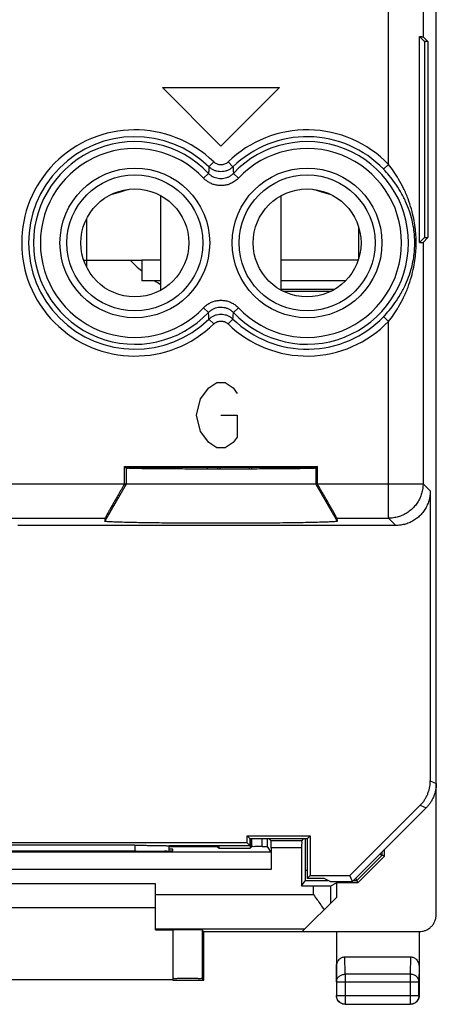
# Model space of a CAD drawing. Extents: x -33.2 to 34.1, y -22.6 to 26.4.
# Drawn here: x 22 to 34.1, y -22.6 to 6 of the extents above; entities that cross this region are included whole.
import ezdxf

# ---------------------------------------------------------------- set-up
doc = ezdxf.new("R2010")
doc.units = 0
doc.header["$LTSCALE"] = 16.335
doc.layers.get('0').update_dxf_attribs({"linetype": 'CONTINUOUS'})

msp = doc.modelspace()

# ---------------------------------------------------------------- linework, layer by layer
at = {"color": 7, "linetype": 'CONTINUOUS'}
for p, q in [((34.077, -20.01), (34.077, 23.772)), ((33.734, 5.324), (33.587, 5.471)), ((33.587, -0.509), (33.587, 5.471)), ((33.693, 5.464), (33.833, 5.324)), ((33.833, 5.324), (33.734, 5.324)), ((33.734, 5.324), (33.734, -0.362)), ((33.833, 5.324), (33.833, -0.362)), ((26.077, -1.893), (26.077, 0.855)), ((29.577, -1.893), (29.577, 0.855)), ((23.927, 0.182), (23.927, -1.22)), ((31.827, -0.968), (31.827, -0.07)), ((33.734, -0.362), (33.587, -0.509)), ((33.693, -0.502), (33.833, -0.362)), ((33.734, -0.362), (33.833, -0.362)), ((23.927, -1.017), (25.527, -1.017)), ((25.527, -1.017), (25.527, -1.617)), ((26.077, -1.617), (25.527, -1.617)), ((31.443, -1.617), (29.577, -1.617)), ((31.118, -1.87), (29.577, -1.87)), ((29.621, -1.916), (31.033, -1.916)), ((25.024, -7.006), (30.629, -7.006)), ((25.069, -7.05), (25.024, -7.006)), ((25.024, -7.509), (25.024, -7.006)), ((27.73, -7.026), (27.73, -7.082)), ((27.803, -7.082), (27.803, -7.026)), ((28.651, -7.081), (28.651, -7.027)), ((28.724, -7.081), (28.724, -7.027)), ((30.629, -7.006), (30.585, -7.05)), ((30.629, -7.509), (30.629, -7.006)), ((30.629, -7.519), (25.024, -7.519)), ((33.902, -7.719), (33.902, -16.133)), ((24.461, -8.509), (24.455, -8.597)), ((31.193, -8.509), (31.199, -8.597)), ((32.903, -8.719), (21.927, -8.719)), ((33.61, -16.84), (31.569, -18.88)), ((31.641, -19.055), (33.784, -16.912)), ((28.588, -17.93), (17.266, -17.93)), ((25.328, -18.004), (20.525, -18.004)), ((28.588, -17.73), (30.416, -17.73)), ((28.677, -17.819), (28.588, -17.73)), ((28.588, -17.93), (28.588, -17.73)), ((28.677, -18.019), (28.588, -17.93)), ((30.327, -17.819), (28.677, -17.819)), ((28.677, -18.019), (28.677, -17.819)), ((28.678, -17.819), (28.678, -18.09)), ((28.724, -18.044), (28.724, -17.819)), ((29.175, -18.041), (29.175, -17.819)), ((29.284, -17.876), (29.227, -17.819)), ((30.17, -17.876), (29.284, -17.876)), ((30.17, -17.876), (30.227, -17.819)), ((30.279, -18.722), (30.279, -17.819)), ((30.327, -17.819), (30.416, -17.73)), ((30.327, -17.819), (30.327, -18.969)), ((30.416, -17.73), (30.416, -18.88)), ((29.282, -18.202), (16.572, -18.202)), ((25.368, -18.172), (25.427, -18.172)), ((28.677, -18.019), (26.321, -18.019)), ((27.73, -18.044), (26.326, -18.044)), ((26.427, -18.119), (26.326, -18.119)), ((26.427, -18.164), (26.427, -18.119)), ((27.73, -18.019), (27.73, -18.044)), ((27.73, -18.044), (27.776, -18.09)), ((27.776, -18.09), (27.776, -18.019)), ((27.776, -18.09), (28.678, -18.09)), ((28.724, -18.044), (28.678, -18.09)), ((29.024, -18.041), (29.175, -18.041)), ((29.282, -18.202), (29.175, -18.041)), ((29.285, -18.076), (29.285, -18.702)), ((30.169, -18.076), (30.169, -19.184)), ((32.502, -18.288), (31.768, -19.022)), ((32.502, -18.288), (32.502, -18.194)), ((32.577, -18.319), (32.502, -18.288)), ((32.577, -18.319), (32.577, -18.119)), ((31.799, -19.097), (32.577, -18.319)), ((25.927, -19.119), (19.927, -19.119)), ((25.927, -20.457), (25.927, -19.119)), ((30.169, -19.184), (30.277, -19.022)), ((30.277, -19.022), (30.932, -19.022)), ((30.327, -18.969), (30.416, -18.88)), ((30.827, -18.969), (30.327, -18.969)), ((30.416, -18.88), (31.569, -18.88)), ((30.998, -19.055), (30.827, -18.969)), ((30.998, -19.055), (31.641, -19.055)), ((31.011, -19.18), (31.177, -19.097)), ((31.799, -19.097), (31.177, -19.097)), ((31.177, -19.097), (31.177, -19.519)), ((31.641, -19.055), (31.569, -18.88)), ((31.674, -19.022), (31.768, -19.022)), ((31.768, -19.022), (31.799, -19.097)), ((30.169, -19.184), (30.511, -19.184)), ((30.186, -20.51), (31.177, -19.519)), ((25.927, -19.819), (19.927, -19.819)), ((25.927, -20.432), (30.264, -20.432)), ((25.927, -20.457), (26.427, -20.457)), ((26.427, -20.453), (26.427, -21.913)), ((27.327, -20.519), (27.283, -20.453)), ((27.283, -20.453), (27.283, -21.875)), ((30.264, -20.519), (27.327, -20.519)), ((27.327, -21.919), (27.327, -20.519)), ((30.186, -20.51), (33.577, -20.51)), ((31.177, -20.519), (31.177, -22.369)), ((33.577, -20.519), (33.577, -22.369)), ((31.426, -21.242), (33.328, -21.242)), ((26.427, -21.913), (19.427, -21.913)), ((26.427, -21.919), (27.327, -21.919)), ((27.327, -21.919), (27.283, -21.875)), ((31.181, -21.963), (31.181, -22.365)), ((33.573, -22.365), (33.573, -21.963)), ((31.427, -22.619), (33.327, -22.619)), ((31.431, -22.615), (33.323, -22.615))]:
    msp.add_line(p, q, dxfattribs=at)
at = {"color": 9, "linetype": 'CONTINUOUS'}
for p, q in [((32.693, 1.757), (32.693, 19.671)), ((33.693, 18.671), (33.693, 5.464)), ((26.127, 3.994), (29.527, 3.994)), ((27.827, 2.294), (26.127, 3.994)), ((29.527, 3.994), (27.827, 2.294)), ((27.618, 1.832), (27.479, 1.69)), ((28.036, 1.832), (28.175, 1.69)), ((32.693, 1.757), (32.549, 1.619)), ((27.32, 1.364), (27.465, 1.501)), ((28.334, 1.364), (28.189, 1.501)), ((33.693, -0.502), (33.693, -7.509)), ((23.842, -1.017), (23.927, -1.017)), ((26.077, -1.017), (25.527, -1.017)), ((31.811, -1.017), (29.577, -1.017)), ((27.32, -2.402), (27.465, -2.539)), ((28.334, -2.402), (28.189, -2.539)), ((27.618, -2.87), (27.479, -2.728)), ((28.036, -2.87), (28.175, -2.728)), ((32.693, -2.796), (32.549, -2.657)), ((32.693, -8.509), (32.693, -2.796)), ((27.471, -4.727), (27.708, -4.569)), ((27.708, -4.569), (27.946, -4.569)), ((27.946, -4.569), (28.183, -4.727)), ((27.233, -5.044), (27.471, -4.727)), ((28.183, -4.727), (28.302, -4.886)), ((27.114, -5.519), (27.233, -5.044)), ((27.233, -5.994), (27.114, -5.519)), ((27.827, -5.519), (28.302, -5.519)), ((28.302, -5.519), (28.302, -6.152)), ((27.471, -6.311), (27.233, -5.994)), ((28.302, -6.152), (28.183, -6.311)), ((27.708, -6.469), (27.471, -6.311)), ((27.946, -6.469), (27.708, -6.469)), ((28.183, -6.311), (27.946, -6.469)), ((25.077, -7.059), (25.077, -7.519)), ((27.43, -7.026), (27.43, -7.082)), ((29.024, -7.08), (29.024, -7.028)), ((30.577, -7.059), (30.577, -7.519)), ((20.985, -7.509), (25.024, -7.509)), ((25.077, -7.519), (24.455, -8.597)), ((30.577, -7.519), (31.199, -8.597)), ((30.629, -7.509), (33.693, -7.509)), ((33.693, -7.509), (33.902, -7.719)), ((21.717, -8.509), (24.461, -8.509)), ((31.193, -8.509), (32.693, -8.509)), ((32.693, -8.509), (32.903, -8.719)), ((33.902, -16.133), (34.077, -16.205)), ((33.61, -16.84), (33.784, -16.912)), ((25.328, -18.004), (25.328, -18.172)), ((29.024, -18.041), (29.024, -17.819)), ((30.169, -18.076), (29.285, -18.076)), ((29.285, -18.702), (16.569, -18.702)), ((30.279, -18.722), (30.327, -18.722)), ((25.927, -19.432), (30.511, -19.432)), ((30.511, -19.432), (30.511, -19.184)), ((31.011, -19.685), (31.011, -19.18)), ((31.431, -21.747), (31.426, -21.242)), ((33.328, -21.242), (33.323, -21.747)), ((31.181, -21.963), (31.177, -21.53)), ((33.577, -21.53), (33.573, -21.963)), ((31.181, -21.963), (33.573, -21.963)), ((33.323, -21.747), (31.431, -21.747)), ((31.431, -21.747), (31.431, -22.615)), ((33.323, -21.747), (33.323, -22.615)), ((31.181, -22.365), (31.177, -22.369)), ((31.181, -22.365), (33.573, -22.365)), ((33.573, -22.365), (33.577, -22.369)), ((31.431, -22.615), (31.427, -22.619)), ((33.323, -22.615), (33.327, -22.619))]:
    msp.add_line(p, q, dxfattribs=at)
for centre, radius in [((25.327, -0.519), 2.173), ((25.327, -0.519), 1.974), ((30.327, -0.519), 2.173), ((30.327, -0.519), 1.974)]:
    msp.add_circle(centre, radius, dxfattribs=at)
at = {"color": 7, "linetype": 'CONTINUOUS'}
for centre in [(25.327, -0.519), (30.327, -0.519)]:
    msp.add_circle(centre, 1.566, dxfattribs=at)
at = {"color": 9, "linetype": 'CONTINUOUS'}
for centre, radius, start, end in [((25.327, -0.519), 3.283, 45.7405, 314.2595), ((30.327, -0.519), 3.283, 43.8981, 134.2595), ((25.327, -0.519), 3.084, 45.7405, 314.2595), ((25.327, -0.519), 2.941, 43.3699, 316.6301), ((30.327, -0.519), 3.084, 43.8981, 134.2595), ((30.327, -0.519), 2.941, 223.3699, 136.6301), ((25.327, -0.519), 2.742, 43.3699, 316.6301), ((30.327, -0.519), 2.742, 223.3699, 136.6301), ((28.227, 1.881), 4.197, 223.6691, 229.9356), ((28.227, 1.881), 4.197, 236.4624, 239.1773), ((30.327, -0.519), 3.283, 225.7405, 316.1019), ((30.327, -0.519), 3.084, 225.7405, 316.1019)]:
    msp.add_arc(centre, radius, start, end, dxfattribs=at)
at = {"color": 7, "linetype": 'CONTINUOUS'}
for points, knots in [([(33.587, 5.471), (33.606, 5.471), (33.637, 5.471), (33.67, 5.465), (33.689, 5.467), (33.693, 5.464)], [0, 0, 0, 0, 0.53352, 0.868976, 1, 1, 1, 1]), ([(24.641, 0.888), (24.73, 0.916), (24.898, 0.966), (25.066, 1.014), (25.145, 1.036)], [0, 0, 0, 0, 0.534067, 1, 1, 1, 1]), ([(30.511, 1.036), (30.589, 1.014), (30.757, 0.966), (30.924, 0.916), (31.014, 0.888)], [0, 0, 0, 0, 0.464107, 1, 1, 1, 1]), ([(33.587, -0.509), (33.606, -0.509), (33.637, -0.509), (33.67, -0.503), (33.689, -0.505), (33.693, -0.502)], [0, 0, 0, 0, 0.53352, 0.868976, 1, 1, 1, 1]), ([(25.191, -7.066), (25.181, -7.066), (25.151, -7.064), (25.116, -7.058), (25.082, -7.064), (25.077, -7.059)], [0, 0, 0, 0, 0.259739, 0.800649, 1, 1, 1, 1]), ([(25.191, -7.066), (25.181, -7.066), (25.151, -7.064), (25.123, -7.059), (25.1, -7.061)], [0, 0, 0, 0, 0.324411, 1, 1, 1, 1]), ([(25.149, -7.044), (25.178, -7.04), (25.263, -7.043), (25.395, -7.038), (25.568, -7.036), (25.772, -7.034), (26.007, -7.032), (26.268, -7.03), (26.551, -7.029), (26.854, -7.027), (27.17, -7.027), (27.496, -7.026), (27.827, -7.026), (28.158, -7.026), (28.484, -7.027), (28.8, -7.027), (29.103, -7.029), (29.386, -7.03), (29.647, -7.032), (29.882, -7.034), (30.086, -7.036), (30.259, -7.038), (30.391, -7.043), (30.498, -7.039), (30.542, -7.053), (30.583, -7.044), (30.585, -7.048)], [0, 0, 0, 0, 0.018241, 0.043399, 0.075108, 0.112907, 0.156245, 0.204489, 0.256937, 0.312823, 0.371333, 0.431614, 0.492787, 0.553959, 0.61424, 0.67275, 0.728636, 0.781084, 0.829328, 0.872666, 0.910465, 0.942175, 0.967333, 0.985573, 0.996633, 1, 1, 1, 1]), ([(30.463, -7.066), (30.439, -7.067), (30.369, -7.066), (30.243, -7.07), (30.071, -7.072), (29.867, -7.075), (29.633, -7.076), (29.374, -7.078), (29.092, -7.08), (28.792, -7.081), (28.478, -7.082), (28.155, -7.082), (27.827, -7.082), (27.499, -7.082), (27.176, -7.082), (26.862, -7.081), (26.562, -7.08), (26.28, -7.078), (26.02, -7.076), (25.787, -7.075), (25.583, -7.072), (25.411, -7.07), (25.285, -7.066), (25.214, -7.067), (25.191, -7.066)], [0, 0, 0, 0, 0.013411, 0.039494, 0.072217, 0.111107, 0.155605, 0.205068, 0.258784, 0.315977, 0.375824, 0.437461, 0.5, 0.562539, 0.624176, 0.684023, 0.741216, 0.794932, 0.844395, 0.888893, 0.927783, 0.960506, 0.986589, 1, 1, 1, 1]), ([(30.392, -7.067), (30.345, -7.067), (30.243, -7.07), (30.071, -7.072), (29.867, -7.075), (29.633, -7.076), (29.374, -7.078), (29.092, -7.08), (28.792, -7.081), (28.478, -7.082), (28.155, -7.082), (27.827, -7.082), (27.499, -7.082), (27.176, -7.082), (26.862, -7.081), (26.562, -7.08), (26.28, -7.078), (26.02, -7.076), (25.787, -7.075), (25.583, -7.072), (25.411, -7.07), (25.309, -7.067), (25.262, -7.067)], [0, 0, 0, 0, 0.026802, 0.060426, 0.100389, 0.146113, 0.196939, 0.252135, 0.310905, 0.372401, 0.435737, 0.5, 0.564263, 0.627599, 0.689095, 0.747865, 0.803061, 0.853887, 0.899611, 0.939574, 0.973198, 1, 1, 1, 1]), ([(30.517, -7.062), (30.509, -7.062), (30.491, -7.065), (30.473, -7.066), (30.463, -7.066)], [0, 0, 0, 0, 0.463909, 1, 1, 1, 1]), ([(30.566, -7.062), (30.562, -7.062), (30.544, -7.06), (30.529, -7.061), (30.517, -7.062)], [0, 0, 0, 0, 0.231918, 1, 1, 1, 1]), ([(25.024, -7.519), (24.995, -7.57), (24.938, -7.669), (24.854, -7.815), (24.776, -7.951), (24.704, -8.076), (24.641, -8.187), (24.587, -8.282), (24.543, -8.36), (24.509, -8.421), (24.483, -8.465), (24.471, -8.493), (24.462, -8.505), (24.461, -8.509)], [0, 0, 0, 0, 0.153901, 0.302304, 0.441852, 0.568905, 0.681261, 0.777243, 0.856163, 0.917945, 0.962317, 0.98972, 1, 1, 1, 1]), ([(25.024, -7.519), (24.995, -7.57), (24.938, -7.669), (24.854, -7.815), (24.776, -7.951), (24.704, -8.076), (24.641, -8.187), (24.587, -8.282), (24.543, -8.36), (24.509, -8.421), (24.483, -8.465), (24.471, -8.493), (24.462, -8.505), (24.461, -8.509)], [0, 0, 0, 0, 0.153901, 0.302304, 0.441852, 0.568905, 0.681261, 0.777243, 0.856163, 0.917945, 0.962317, 0.98972, 1, 1, 1, 1]), ([(25.024, -7.509), (25.024, -7.511), (25.024, -7.513), (25.024, -7.516), (25.024, -7.518), (25.024, -7.519)], [0, 0, 0, 0, 0.333338, 0.666672, 1, 1, 1, 1]), ([(30.629, -7.519), (30.629, -7.518), (30.629, -7.516), (30.629, -7.513), (30.629, -7.511), (30.629, -7.509)], [0, 0, 0, 0, 0.333328, 0.666662, 1, 1, 1, 1]), ([(31.193, -8.509), (31.192, -8.505), (31.183, -8.493), (31.171, -8.465), (31.145, -8.421), (31.111, -8.36), (31.067, -8.282), (31.013, -8.187), (30.95, -8.076), (30.878, -7.951), (30.8, -7.815), (30.716, -7.669), (30.659, -7.57), (30.629, -7.519)], [0, 0, 0, 0, 0.01028, 0.037683, 0.082055, 0.143837, 0.222757, 0.318739, 0.431095, 0.558148, 0.697696, 0.846099, 1, 1, 1, 1]), ([(31.193, -8.509), (31.192, -8.505), (31.183, -8.493), (31.171, -8.465), (31.145, -8.421), (31.111, -8.36), (31.067, -8.282), (31.013, -8.187), (30.95, -8.076), (30.878, -7.951), (30.8, -7.815), (30.716, -7.669), (30.659, -7.57), (30.629, -7.519)], [0, 0, 0, 0, 0.01028, 0.037683, 0.082055, 0.143837, 0.222757, 0.318739, 0.431095, 0.558148, 0.697696, 0.846099, 1, 1, 1, 1]), ([(33.902, -7.719), (33.902, -7.767), (33.896, -7.862), (33.865, -8.002), (33.815, -8.136), (33.747, -8.262), (33.661, -8.376), (33.56, -8.477), (33.445, -8.563), (33.319, -8.632), (33.185, -8.682), (33.045, -8.712), (32.95, -8.719), (32.903, -8.719)], [0, 0, 0, 0, 0.090905, 0.181894, 0.272695, 0.363727, 0.454475, 0.545525, 0.636273, 0.727305, 0.818106, 0.909095, 1, 1, 1, 1]), ([(31.199, -8.597), (31.2, -8.605), (31.155, -8.602), (31.108, -8.614), (30.995, -8.617), (30.855, -8.624), (30.672, -8.629), (30.454, -8.635), (30.203, -8.639), (29.922, -8.644), (29.615, -8.648), (29.285, -8.651), (28.937, -8.653), (28.575, -8.655), (28.203, -8.656), (27.827, -8.656), (27.451, -8.656), (27.079, -8.655), (26.717, -8.653), (26.369, -8.651), (26.039, -8.648), (25.732, -8.644), (25.451, -8.639), (25.2, -8.635), (24.982, -8.629), (24.799, -8.624), (24.659, -8.617), (24.546, -8.614), (24.499, -8.602), (24.454, -8.605), (24.455, -8.597)], [0, 0, 0, 0, 0.003224, 0.012604, 0.028103, 0.049537, 0.07664, 0.109071, 0.146424, 0.188227, 0.233954, 0.28303, 0.334837, 0.388723, 0.444008, 0.499999, 0.555989, 0.611275, 0.665161, 0.716968, 0.766044, 0.811772, 0.853575, 0.890928, 0.92336, 0.950463, 0.971897, 0.987396, 0.996776, 1, 1, 1, 1]), ([(33.61, -16.84), (33.633, -16.816), (33.677, -16.768), (33.735, -16.689), (33.786, -16.605), (33.828, -16.516), (33.861, -16.423), (33.885, -16.328), (33.899, -16.231), (33.902, -16.165), (33.902, -16.133)], [0, 0, 0, 0, 0.125, 0.25, 0.375, 0.5, 0.625, 0.75, 0.875, 1, 1, 1, 1]), ([(34.077, -16.205), (34.077, -16.238), (34.074, -16.303), (34.059, -16.4), (34.035, -16.496), (34.002, -16.588), (33.96, -16.677), (33.91, -16.761), (33.851, -16.84), (33.807, -16.889), (33.784, -16.912)], [0, 0, 0, 0, 0.125, 0.25, 0.375, 0.5, 0.625, 0.75, 0.875, 1, 1, 1, 1]), ([(25.328, -18.004), (25.378, -18.004), (25.476, -18.004), (25.619, -18.004), (25.757, -18.005), (25.885, -18.006), (26.001, -18.008), (26.103, -18.01), (26.187, -18.012), (26.252, -18.014), (26.295, -18.017), (26.316, -18.018), (26.321, -18.019)], [0, 0, 0, 0, 0.149066, 0.295009, 0.434561, 0.564765, 0.682611, 0.785511, 0.870964, 0.936987, 0.981951, 1, 1, 1, 1]), ([(25.328, -18.004), (25.376, -18.004), (25.471, -18.004), (25.611, -18.004), (25.745, -18.005), (25.87, -18.006), (25.985, -18.008), (26.086, -18.01), (26.171, -18.012), (26.238, -18.014), (26.287, -18.016), (26.314, -18.018), (26.324, -18.019)], [0, 0, 0, 0, 0.1441, 0.285366, 0.420822, 0.547782, 0.663494, 0.765576, 0.851717, 0.920036, 0.968966, 1, 1, 1, 1]), ([(29.285, -18.076), (29.285, -18.043), (29.289, -17.983), (29.277, -17.922), (29.29, -17.882), (29.284, -17.876)], [0, 0, 0, 0, 0.498291, 0.864076, 1, 1, 1, 1]), ([(30.17, -17.876), (30.164, -17.882), (30.177, -17.922), (30.165, -17.983), (30.169, -18.043), (30.169, -18.076)], [0, 0, 0, 0, 0.135924, 0.501709, 1, 1, 1, 1]), ([(25.368, -18.172), (24.827, -18.172), (23.741, -18.17), (22.113, -18.17), (21.027, -18.172), (20.486, -18.172)], [0, 0, 0, 0, 0.332672, 0.667328, 1, 1, 1, 1]), ([(25.427, -18.172), (25.492, -18.172), (25.62, -18.172), (25.805, -18.172), (25.975, -18.171), (26.126, -18.171), (26.245, -18.167), (26.345, -18.172), (26.386, -18.158), (26.427, -18.17), (26.427, -18.164)], [0, 0, 0, 0, 0.19507, 0.382643, 0.555511, 0.707032, 0.831384, 0.923792, 0.980713, 1, 1, 1, 1]), ([(27.73, -18.044), (27.726, -18.038), (27.716, -18.031), (27.707, -18.023), (27.704, -18.02)], [0, 0, 0, 0, 0.609377, 1, 1, 1, 1]), ([(29.024, -18.041), (28.987, -18.041), (28.917, -18.043), (28.822, -18.038), (28.765, -18.049), (28.73, -18.038), (28.724, -18.044)], [0, 0, 0, 0, 0.37832, 0.702756, 0.921474, 1, 1, 1, 1]), ([(29.282, -18.202), (29.284, -18.205), (29.281, -18.219), (29.285, -18.247), (29.283, -18.293), (29.285, -18.354), (29.285, -18.429), (29.285, -18.514), (29.285, -18.606), (29.285, -18.67), (29.285, -18.702)], [0, 0, 0, 0, 0.020725, 0.078645, 0.171576, 0.295989, 0.447157, 0.619335, 0.805981, 1, 1, 1, 1]), ([(32.436, -18.26), (32.449, -18.266), (32.471, -18.275), (32.493, -18.284), (32.502, -18.288)], [0, 0, 0, 0, 0.614768, 1, 1, 1, 1]), ([(30.279, -18.904), (30.28, -18.881), (30.279, -18.846), (30.278, -18.812), (30.278, -18.8)], [0, 0, 0, 0, 0.652204, 1, 1, 1, 1]), ([(30.277, -19.022), (30.281, -19.015), (30.273, -18.983), (30.278, -18.945), (30.279, -18.914), (30.279, -18.904)], [0, 0, 0, 0, 0.197081, 0.747986, 1, 1, 1, 1]), ([(31.762, -19.007), (31.761, -19.003), (31.753, -18.986), (31.746, -18.969), (31.741, -18.955)], [0, 0, 0, 0, 0.205872, 1, 1, 1, 1]), ([(30.511, -19.184), (30.543, -19.184), (30.606, -19.184), (30.698, -19.184), (30.783, -19.183), (30.857, -19.183), (30.918, -19.182), (30.965, -19.182), (30.993, -19.179), (31.008, -19.181), (31.011, -19.18)], [0, 0, 0, 0, 0.192962, 0.378672, 0.55015, 0.700952, 0.825413, 0.918857, 0.97778, 1, 1, 1, 1]), ([(30.511, -19.432), (30.547, -19.482), (30.617, -19.582), (30.72, -19.73), (30.786, -19.829), (30.818, -19.878)], [0, 0, 0, 0, 0.340836, 0.676293, 1, 1, 1, 1]), ([(33.8, -20.458), (33.819, -20.448), (33.866, -20.421), (33.933, -20.366), (33.995, -20.29), (34.042, -20.203), (34.071, -20.108), (34.077, -20.043), (34.077, -20.01)], [0, 0, 0, 0, 0.113313, 0.29065, 0.467987, 0.645325, 0.822663, 1, 1, 1, 1]), ([(26.427, -20.453), (26.427, -20.448), (26.458, -20.458), (26.488, -20.447), (26.56, -20.452), (26.644, -20.449), (26.746, -20.449), (26.854, -20.449), (26.962, -20.449), (27.063, -20.449), (27.149, -20.451), (27.218, -20.448), (27.255, -20.457), (27.28, -20.449), (27.283, -20.453)], [0, 0, 0, 0, 0.017009, 0.066783, 0.145964, 0.249181, 0.369432, 0.498551, 0.627768, 0.748309, 0.851987, 0.931769, 0.982241, 1, 1, 1, 1]), ([(33.577, -20.51), (33.609, -20.51), (33.675, -20.504), (33.749, -20.481), (33.79, -20.463), (33.8, -20.458)], [0, 0, 0, 0, 0.423546, 0.84709, 1, 1, 1, 1]), ([(31.177, -21.53), (31.177, -21.49), (31.19, -21.415), (31.247, -21.319), (31.33, -21.256), (31.396, -21.242), (31.426, -21.242)], [0, 0, 0, 0, 0.279448, 0.536997, 0.780389, 1, 1, 1, 1]), ([(33.328, -21.242), (33.358, -21.242), (33.424, -21.256), (33.507, -21.319), (33.564, -21.415), (33.577, -21.49), (33.577, -21.53)], [0, 0, 0, 0, 0.219611, 0.463003, 0.720552, 1, 1, 1, 1]), ([(27.283, -21.875), (27.275, -21.867), (27.225, -21.883), (27.144, -21.868), (27.008, -21.875), (26.853, -21.871), (26.702, -21.876), (26.559, -21.865), (26.494, -21.888), (26.427, -21.864), (26.427, -21.875)], [0, 0, 0, 0, 0.038998, 0.147668, 0.310233, 0.50145, 0.692446, 0.854381, 0.962111, 1, 1, 1, 1]), ([(31.427, -22.619), (31.384, -22.619), (31.296, -22.596), (31.2, -22.5), (31.177, -22.412), (31.177, -22.369)], [0, 0, 0, 0, 0.333332, 0.666668, 1, 1, 1, 1]), ([(31.431, -22.615), (31.399, -22.615), (31.333, -22.602), (31.25, -22.546), (31.194, -22.463), (31.181, -22.397), (31.181, -22.365)], [0, 0, 0, 0, 0.249999, 0.5, 0.750001, 1, 1, 1, 1]), ([(33.573, -22.365), (33.573, -22.397), (33.56, -22.463), (33.504, -22.546), (33.421, -22.602), (33.355, -22.615), (33.323, -22.615)], [0, 0, 0, 0, 0.249999, 0.5, 0.750001, 1, 1, 1, 1]), ([(33.577, -22.369), (33.577, -22.412), (33.554, -22.5), (33.458, -22.596), (33.37, -22.619), (33.327, -22.619)], [0, 0, 0, 0, 0.333332, 0.666668, 1, 1, 1, 1])]:
    msp.add_open_spline(points, degree=3, knots=knots, dxfattribs=at)
at = {"color": 9, "linetype": 'CONTINUOUS'}
for points, knots in [([(28.036, 1.832), (28.023, 1.82), (27.997, 1.799), (27.952, 1.773), (27.903, 1.756), (27.853, 1.747), (27.801, 1.747), (27.75, 1.756), (27.702, 1.773), (27.657, 1.799), (27.631, 1.82), (27.618, 1.832)], [0, 0, 0, 0, 0.111399, 0.222637, 0.333715, 0.444694, 0.555637, 0.666607, 0.777679, 0.888871, 1, 1, 1, 1]), ([(32.693, -2.796), (32.743, -2.733), (32.846, -2.595), (32.993, -2.365), (33.135, -2.098), (33.259, -1.807), (33.356, -1.512), (33.423, -1.233), (33.465, -0.976), (33.488, -0.74), (33.495, -0.516), (33.487, -0.293), (33.465, -0.057), (33.423, 0.198), (33.356, 0.476), (33.259, 0.77), (33.135, 1.06), (32.993, 1.327), (32.846, 1.557), (32.743, 1.695), (32.693, 1.757)], [0, 0, 0, 0, 0.049258, 0.104507, 0.166594, 0.233773, 0.297059, 0.356002, 0.408638, 0.456026, 0.500649, 0.5452, 0.592376, 0.644666, 0.70325, 0.766292, 0.833396, 0.895508, 0.950753, 1, 1, 1, 1]), ([(27.479, 1.69), (27.478, 1.669), (27.475, 1.626), (27.47, 1.563), (27.467, 1.521), (27.465, 1.501)], [0, 0, 0, 0, 0.334904, 0.668201, 1, 1, 1, 1]), ([(28.189, 1.501), (28.171, 1.481), (28.131, 1.445), (28.062, 1.4), (27.987, 1.367), (27.908, 1.347), (27.827, 1.341), (27.746, 1.348), (27.666, 1.368), (27.591, 1.4), (27.523, 1.445), (27.483, 1.481), (27.465, 1.501)], [0, 0, 0, 0, 0.099033, 0.199593, 0.300588, 0.400888, 0.500307, 0.59987, 0.700376, 0.80131, 0.901538, 1, 1, 1, 1]), ([(28.189, 1.501), (28.171, 1.481), (28.131, 1.445), (28.062, 1.4), (27.987, 1.367), (27.908, 1.347), (27.827, 1.341), (27.746, 1.348), (27.666, 1.368), (27.591, 1.4), (27.523, 1.445), (27.483, 1.481), (27.465, 1.501)], [0, 0, 0, 0, 0.099033, 0.199593, 0.300588, 0.400888, 0.500307, 0.59987, 0.700376, 0.80131, 0.901538, 1, 1, 1, 1]), ([(28.175, 1.69), (28.154, 1.67), (28.11, 1.634), (28.035, 1.592), (27.954, 1.563), (27.87, 1.548), (27.784, 1.548), (27.7, 1.563), (27.619, 1.592), (27.544, 1.634), (27.5, 1.67), (27.479, 1.69)], [0, 0, 0, 0, 0.111202, 0.222352, 0.333432, 0.444472, 0.555498, 0.666537, 0.777626, 0.888746, 1, 1, 1, 1]), ([(28.175, 1.69), (28.176, 1.669), (28.179, 1.626), (28.184, 1.563), (28.187, 1.521), (28.189, 1.501)], [0, 0, 0, 0, 0.334904, 0.668201, 1, 1, 1, 1]), ([(32.549, -2.657), (32.606, -2.599), (32.721, -2.471), (32.887, -2.255), (33.047, -2.004), (33.188, -1.731), (33.298, -1.454), (33.375, -1.191), (33.422, -0.949), (33.448, -0.727), (33.455, -0.516), (33.447, -0.306), (33.422, -0.085), (33.374, 0.156), (33.297, 0.417), (33.188, 0.694), (33.047, 0.966), (32.887, 1.217), (32.721, 1.433), (32.606, 1.561), (32.549, 1.619)], [0, 0, 0, 0, 0.051424, 0.108392, 0.171546, 0.238973, 0.301749, 0.359701, 0.411132, 0.457264, 0.50063, 0.543928, 0.589857, 0.640954, 0.698556, 0.761092, 0.828444, 0.891623, 0.948587, 1, 1, 1, 1]), ([(28.334, 1.364), (28.308, 1.337), (28.252, 1.286), (28.156, 1.224), (28.051, 1.178), (27.94, 1.151), (27.827, 1.142), (27.713, 1.151), (27.602, 1.179), (27.497, 1.225), (27.401, 1.286), (27.346, 1.337), (27.32, 1.364)], [0, 0, 0, 0, 0.098782, 0.19931, 0.300356, 0.400774, 0.500346, 0.600063, 0.700688, 0.801672, 0.901865, 1, 1, 1, 1]), ([(27.32, -2.402), (27.346, -2.375), (27.402, -2.324), (27.498, -2.262), (27.603, -2.217), (27.714, -2.189), (27.827, -2.18), (27.941, -2.189), (28.052, -2.217), (28.157, -2.263), (28.252, -2.324), (28.308, -2.375), (28.334, -2.402)], [0, 0, 0, 0, 0.098782, 0.19931, 0.300356, 0.400774, 0.500346, 0.600063, 0.700688, 0.801672, 0.901865, 1, 1, 1, 1]), ([(27.465, -2.539), (27.483, -2.519), (27.523, -2.483), (27.592, -2.438), (27.667, -2.405), (27.746, -2.386), (27.827, -2.379), (27.908, -2.386), (27.988, -2.406), (28.063, -2.439), (28.131, -2.483), (28.171, -2.519), (28.189, -2.539)], [0, 0, 0, 0, 0.099033, 0.199593, 0.300588, 0.400888, 0.500307, 0.59987, 0.700376, 0.80131, 0.901538, 1, 1, 1, 1]), ([(27.465, -2.539), (27.483, -2.519), (27.523, -2.483), (27.592, -2.438), (27.667, -2.405), (27.746, -2.386), (27.827, -2.379), (27.908, -2.386), (27.988, -2.406), (28.063, -2.439), (28.131, -2.483), (28.171, -2.519), (28.189, -2.539)], [0, 0, 0, 0, 0.099033, 0.199593, 0.300588, 0.400888, 0.500307, 0.59987, 0.700376, 0.80131, 0.901538, 1, 1, 1, 1]), ([(27.479, -2.728), (27.478, -2.707), (27.475, -2.665), (27.47, -2.601), (27.467, -2.56), (27.465, -2.539)], [0, 0, 0, 0, 0.334905, 0.668202, 1, 1, 1, 1]), ([(28.175, -2.728), (28.176, -2.707), (28.179, -2.665), (28.184, -2.601), (28.187, -2.56), (28.189, -2.539)], [0, 0, 0, 0, 0.334905, 0.668201, 1, 1, 1, 1]), ([(27.479, -2.728), (27.5, -2.708), (27.544, -2.672), (27.619, -2.63), (27.7, -2.601), (27.784, -2.586), (27.87, -2.586), (27.954, -2.601), (28.035, -2.63), (28.11, -2.672), (28.154, -2.708), (28.175, -2.728)], [0, 0, 0, 0, 0.111202, 0.222352, 0.333432, 0.444472, 0.555498, 0.666537, 0.777626, 0.888746, 1, 1, 1, 1]), ([(27.618, -2.87), (27.631, -2.859), (27.657, -2.837), (27.702, -2.811), (27.751, -2.794), (27.801, -2.785), (27.853, -2.785), (27.903, -2.794), (27.952, -2.811), (27.997, -2.837), (28.023, -2.859), (28.036, -2.87)], [0, 0, 0, 0, 0.111399, 0.222637, 0.333715, 0.444694, 0.555637, 0.666607, 0.777679, 0.888871, 1, 1, 1, 1]), ([(33.693, -7.509), (33.693, -7.557), (33.686, -7.652), (33.655, -7.792), (33.605, -7.926), (33.537, -8.052), (33.451, -8.166), (33.35, -8.267), (33.235, -8.353), (33.11, -8.422), (32.975, -8.472), (32.836, -8.502), (32.74, -8.509), (32.693, -8.509)], [0, 0, 0, 0, 0.090789, 0.181701, 0.272617, 0.363541, 0.454466, 0.545392, 0.636318, 0.727243, 0.818165, 0.909085, 1, 1, 1, 1]), ([(31.181, -21.963), (31.181, -21.935), (31.195, -21.877), (31.252, -21.805), (31.335, -21.758), (31.399, -21.747), (31.431, -21.747)], [0, 0, 0, 0, 0.231544, 0.475568, 0.733294, 1, 1, 1, 1]), ([(33.573, -21.963), (33.572, -21.935), (33.559, -21.877), (33.502, -21.805), (33.419, -21.758), (33.355, -21.747), (33.323, -21.747)], [0, 0, 0, 0, 0.231544, 0.475568, 0.733294, 1, 1, 1, 1])]:
    msp.add_open_spline(points, degree=3, knots=knots, dxfattribs=at)
at = {"color": 7, "linetype": 'CONTINUOUS'}
for points in [[(25.069, -7.05), (25.069, -7.043), (25.079, -7.046), (25.089, -7.047)], [(25.089, -7.047), (25.116, -7.051), (25.131, -7.047), (25.149, -7.044)], [(25.262, -7.067), (25.238, -7.067), (25.214, -7.067), (25.191, -7.066)], [(30.463, -7.066), (30.439, -7.067), (30.415, -7.067), (30.392, -7.067)], [(30.492, -7.064), (30.483, -7.065), (30.473, -7.066), (30.463, -7.066)], [(30.517, -7.062), (30.509, -7.062), (30.5, -7.063), (30.492, -7.064)], [(30.577, -7.059), (30.571, -7.064), (30.563, -7.062), (30.554, -7.061)], [(30.585, -7.048), (30.585, -7.049), (30.585, -7.049), (30.585, -7.05)], [(26.321, -18.019), (26.323, -18.019), (26.325, -18.02), (26.326, -18.02)], [(26.326, -18.167), (26.326, -18.118), (26.326, -18.068), (26.326, -18.018)], [(30.278, -18.8), (30.278, -18.774), (30.279, -18.748), (30.279, -18.722)], [(31.768, -19.022), (31.766, -19.017), (31.764, -19.012), (31.762, -19.007)]]:
    msp.add_open_spline(points, degree=3, dxfattribs=at)

doc.saveas('drawing.dxf')
